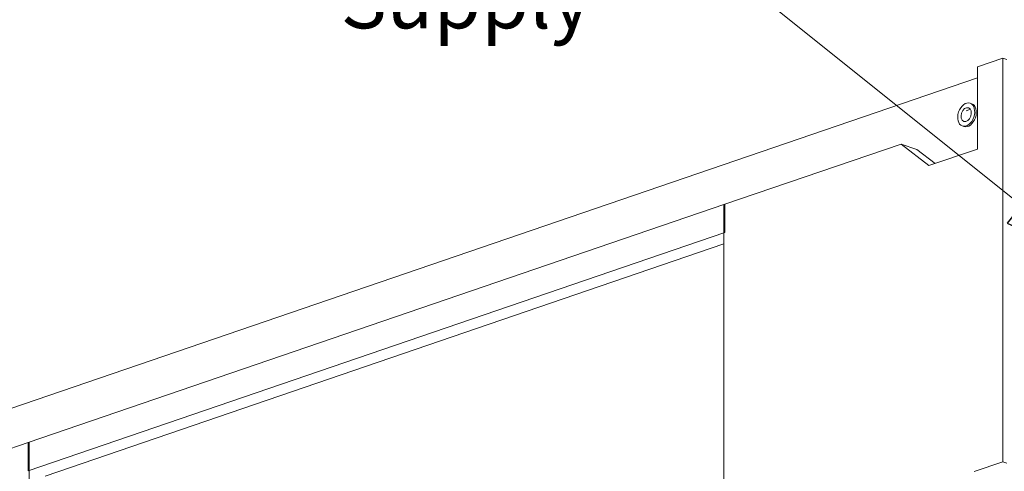
# Model space of a CAD drawing. Units: millimetres. Extents: x 298 to 4804, y 188 to 3343.
# Drawn here: x 3872 to 4395, y 639 to 878 of the extents above; entities that cross this region are included whole.
import ezdxf

# ---------------------------------------------------------------- set-up
doc = ezdxf.new("R2010")
doc.units = ezdxf.units.MM
doc.header["$LTSCALE"] = 12
for name, color, linetype, lineweight in [('CF Exhaust H', 7, 'Continuous', 5), ('CF Extract DE', 7, 'Continuous', 5), ('CF Inlet DI', 7, 'Continuous', 5), ('CF Supply S', 7, 'Continuous', 5), ('CF water Surface', 7, 'Continuous', 5), ('Text AM', 7, 'Continuous', 15)]:
    doc.layers.add(name, color=color, linetype=linetype, lineweight=lineweight)
doc.styles.add('Note Text (ISO)', font='arial.ttf')
doc.dimstyles.new('Default - Method 1b (ISO)$7', dxfattribs={"dimscale": 12, "dimtxt": 2.5, "dimasz": 4, "dimexe": 3.175, "dimexo": 0, "dimgap": 0.762, "dimtad": 1, "dimtoh": 1, "dimrnd": 1e-08, "dimtxsty": 'Note Text (ISO)', "dimcen": 0.09, "dimdle": 10, "dimclrd": 256, "dimclre": 256, "dimclrt": 256, "dimazin": 2, "dimtfac": 1.4, "dimtmove": 0, "dimatfit": 3, "dimldrblk": 'Filled-2', "dimfxl": 1, "dimtolj": 1, "dimlwd": -1, "dimlwe": -1, "dimarcsym": 0})

# ---------------------------------------------------------------- blocks, each defined once
blk = doc.blocks.new('Filled-2')
at = {"color": 0}
for p, q in [((0, 0), (-1, 0.25)), ((-1, 0.25), (-1, -0.25)), ((-1, 0), (0, 0)), ((-1, -0.25), (0, 0))]:
    blk.add_line(p, q, dxfattribs=at)
at = {"color": 0, "flags": 128}
blk.add_lwpolyline([(-1, -0.25), (0, 0), (-1, 0.25), (-1, -0.25)], dxfattribs=at)
at = {"color": 0}
blk.add_solid([(-1, -0.25), (0, 0), (-1, 0.25), (-1, -0.25)], dxfattribs=at)

msp = doc.modelspace()

# ---------------------------------------------------------------- linework, layer by layer
at = {"layer": 'CF Exhaust H'}
for p, q in [((4380.39, 853.31), (4393.96, 857.95)), ((4393.96, 857.95), (4395.94, 857.28)), ((4393.96, 857.95), (4393.96, 643.7)), ((4380.39, 809.71), (4380.39, 853.31)), ((3750.78, 632.17), (4380.39, 847.51)), ((4376.52, 834.06), (4377.37, 833.77)), ((4374.37, 830.03), (4376.68, 830.82)), ((4372.38, 821.95), (4373.22, 821.66)), ((4245.75, 780.2), (4339.84, 812.38)), ((4339.84, 812.38), (4348.33, 809.48)), ((4339.84, 812.38), (4354.67, 800.92)), ((4357.95, 802.04), (4348.33, 809.48)), ((4354.67, 800.92), (4380.39, 809.71)), ((4246.32, 780.39), (3876.36, 653.86)), ((4245.75, 577.98), (4245.75, 780.2)), ((4246.32, 780.39), (4246.32, 765.36)), ((4246.32, 765.36), (3876.36, 638.83)), ((4245.75, 759.36), (3885.41, 636.12)), ((3782.84, 621.87), (3876.93, 654.05)), ((3876.36, 638.83), (3876.36, 653.86)), ((3876.93, 654.05), (3876.93, 451.83)), ((4393.96, 643.7), (4378.69, 638.48)), ((4393.96, 643.7), (4395.94, 643.03))]:
    msp.add_line(p, q, dxfattribs=at)
for major_axis in [(-2.07, -6.06), (1.24, 3.63)]:
    msp.add_ellipse((4374.45, 828.01), major_axis=major_axis, ratio=0.664463, dxfattribs=at)
msp.add_ellipse((4375.3, 827.72), major_axis=(2.07, 6.06), ratio=0.664463, start_param=3.141593, end_param=6.283185, dxfattribs=at)
at = {"layer": 'CF Extract DE'}
for p, q in [((4380.39, 853.31), (4393.96, 857.95)), ((4393.96, 857.95), (4395.94, 857.28)), ((4393.96, 857.95), (4393.96, 643.7)), ((4380.39, 809.71), (4380.39, 853.31)), ((3750.78, 632.17), (4380.39, 847.51)), ((4376.52, 834.06), (4377.37, 833.77)), ((4374.37, 830.03), (4376.68, 830.82)), ((4372.38, 821.95), (4373.22, 821.66)), ((4245.75, 780.2), (4339.84, 812.38)), ((4339.84, 812.38), (4348.33, 809.48)), ((4339.84, 812.38), (4354.67, 800.92)), ((4357.95, 802.04), (4348.33, 809.48)), ((4354.67, 800.92), (4380.39, 809.71)), ((4246.32, 780.39), (3876.36, 653.86)), ((4245.75, 577.98), (4245.75, 780.2)), ((4246.32, 780.39), (4246.32, 765.36)), ((4246.32, 765.36), (3876.36, 638.83)), ((4245.75, 759.36), (3885.41, 636.12)), ((3782.84, 621.87), (3876.93, 654.05)), ((3876.36, 638.83), (3876.36, 653.86)), ((3876.93, 654.05), (3876.93, 451.83)), ((4393.96, 643.7), (4378.69, 638.48)), ((4393.96, 643.7), (4395.94, 643.03))]:
    msp.add_line(p, q, dxfattribs=at)
for major_axis in [(-2.07, -6.06), (1.24, 3.63)]:
    msp.add_ellipse((4374.45, 828.01), major_axis=major_axis, ratio=0.664463, dxfattribs=at)
msp.add_ellipse((4375.3, 827.72), major_axis=(2.07, 6.06), ratio=0.664463, start_param=3.141593, end_param=6.283185, dxfattribs=at)
at = {"layer": 'CF Inlet DI'}
for p, q in [((4380.39, 853.31), (4393.96, 857.95)), ((4393.96, 857.95), (4395.94, 857.28)), ((4393.96, 857.95), (4393.96, 643.7)), ((4380.39, 809.71), (4380.39, 853.31)), ((3750.78, 632.17), (4380.39, 847.51)), ((4376.52, 834.06), (4377.37, 833.77)), ((4374.37, 830.03), (4376.68, 830.82)), ((4372.38, 821.95), (4373.22, 821.66)), ((4245.75, 780.2), (4339.84, 812.38)), ((4339.84, 812.38), (4348.33, 809.48)), ((4339.84, 812.38), (4354.67, 800.92)), ((4357.95, 802.04), (4348.33, 809.48)), ((4354.67, 800.92), (4380.39, 809.71)), ((4246.32, 780.39), (3876.36, 653.86)), ((4245.75, 577.98), (4245.75, 780.2)), ((4246.32, 780.39), (4246.32, 765.36)), ((4246.32, 765.36), (3876.36, 638.83)), ((4245.75, 759.36), (3885.41, 636.12)), ((3782.84, 621.87), (3876.93, 654.05)), ((3876.36, 638.83), (3876.36, 653.86)), ((3876.93, 654.05), (3876.93, 451.83)), ((4393.96, 643.7), (4378.69, 638.48)), ((4393.96, 643.7), (4395.94, 643.03))]:
    msp.add_line(p, q, dxfattribs=at)
for major_axis in [(-2.07, -6.06), (1.24, 3.63)]:
    msp.add_ellipse((4374.45, 828.01), major_axis=major_axis, ratio=0.664463, dxfattribs=at)
msp.add_ellipse((4375.3, 827.72), major_axis=(2.07, 6.06), ratio=0.664463, start_param=3.141593, end_param=6.283185, dxfattribs=at)
at = {"layer": 'CF Supply S'}
for p, q in [((4380.39, 853.31), (4393.96, 857.95)), ((4393.96, 857.95), (4395.94, 857.28)), ((4393.96, 857.95), (4393.96, 643.7)), ((4380.39, 809.71), (4380.39, 853.31)), ((3750.78, 632.17), (4380.39, 847.51)), ((4376.52, 834.06), (4377.37, 833.77)), ((4374.37, 830.03), (4376.68, 830.82)), ((4372.38, 821.95), (4373.22, 821.66)), ((4245.75, 780.2), (4339.84, 812.38)), ((4339.84, 812.38), (4348.33, 809.48)), ((4339.84, 812.38), (4354.67, 800.92)), ((4357.95, 802.04), (4348.33, 809.48)), ((4354.67, 800.92), (4380.39, 809.71)), ((4246.32, 780.39), (3876.36, 653.86)), ((4245.75, 577.98), (4245.75, 780.2)), ((4246.32, 780.39), (4246.32, 765.36)), ((4246.32, 765.36), (3876.36, 638.83)), ((4245.75, 759.36), (3885.41, 636.12)), ((3782.84, 621.87), (3876.93, 654.05)), ((3876.36, 638.83), (3876.36, 653.86)), ((3876.93, 654.05), (3876.93, 451.83)), ((4393.96, 643.7), (4378.69, 638.48)), ((4393.96, 643.7), (4395.94, 643.03))]:
    msp.add_line(p, q, dxfattribs=at)
for major_axis in [(-2.07, -6.06), (1.24, 3.63)]:
    msp.add_ellipse((4374.45, 828.01), major_axis=major_axis, ratio=0.664463, dxfattribs=at)
msp.add_ellipse((4375.3, 827.72), major_axis=(2.07, 6.06), ratio=0.664463, start_param=3.141593, end_param=6.283185, dxfattribs=at)
at = {"layer": 'CF water Surface'}
for p, q in [((4380.39, 853.31), (4393.96, 857.95)), ((4393.96, 857.95), (4395.94, 857.28)), ((4393.96, 857.95), (4393.96, 643.7)), ((4380.39, 809.71), (4380.39, 853.31)), ((3750.78, 632.17), (4380.39, 847.51)), ((4376.52, 834.06), (4377.37, 833.77)), ((4374.37, 830.03), (4376.68, 830.82)), ((4372.38, 821.95), (4373.22, 821.66)), ((4245.75, 780.2), (4339.84, 812.38)), ((4339.84, 812.38), (4348.33, 809.48)), ((4339.84, 812.38), (4354.67, 800.92)), ((4357.95, 802.04), (4348.33, 809.48)), ((4354.67, 800.92), (4380.39, 809.71)), ((4246.32, 780.39), (3876.36, 653.86)), ((4245.75, 577.98), (4245.75, 780.2)), ((4246.32, 780.39), (4246.32, 765.36)), ((4246.32, 765.36), (3876.36, 638.83)), ((4245.75, 759.36), (3885.41, 636.12)), ((3782.84, 621.87), (3876.93, 654.05)), ((3876.36, 638.83), (3876.36, 653.86)), ((3876.93, 654.05), (3876.93, 451.83)), ((4393.96, 643.7), (4378.69, 638.48)), ((4393.96, 643.7), (4395.94, 643.03))]:
    msp.add_line(p, q, dxfattribs=at)
for major_axis in [(-2.07, -6.06), (1.24, 3.63)]:
    msp.add_ellipse((4374.45, 828.01), major_axis=major_axis, ratio=0.664463, dxfattribs=at)
msp.add_ellipse((4375.3, 827.72), major_axis=(2.07, 6.06), ratio=0.664463, start_param=3.141593, end_param=6.283185, dxfattribs=at)

# ---------------------------------------------------------------- texts
at = {"layer": 'Text AM', "insert": (4175.29, 953.81), "char_height": 30, "width": 185.6699, "attachment_point": 3, "style": 'Note Text (ISO)'}
msp.add_mtext('\\fLibre Franklin|b0|i0;\\H30.0000;2 - Supply', dxfattribs=at)

# ---------------------------------------------------------------- leaders
at = {"layer": 'Text AM', "annotation_type": 0, "has_hookline": 1, "hookline_direction": 1}
for points, text_width in [([(4703.52, 739.68), (4579.78, 1231.91), (4558.92, 1231.55)], 337.04), ([(4444.44, 818.3), (4337.41, 1044.89), (4289.41, 1044.89)], 645.81)]:
    msp.add_leader(points, dimstyle='Default - Method 1b (ISO)$7', override={"dimtad": 0}, dxfattribs=dict(at, text_width=text_width))
at = {"layer": 'Text AM'}
msp.add_leader([(4441.24, 749.66), (4205.29, 938.81)], dimstyle='Default - Method 1b (ISO)$7', override={"dimtad": 0}, dxfattribs=at)

doc.saveas('drawing.dxf')
